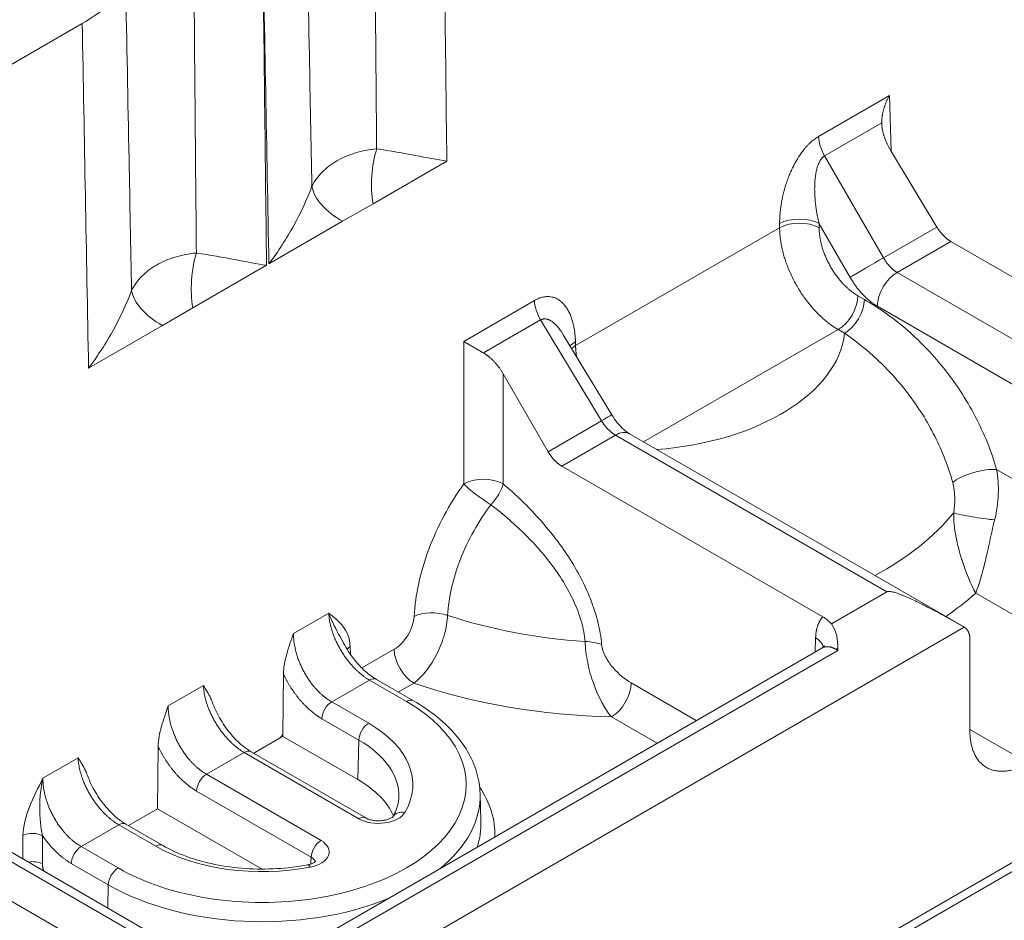
# Model space of a CAD drawing. Units: millimetres. Extents: x 70313 to 83302, y -12644 to -9662.
# Drawn here: x 71252 to 71270, y -12203 to -12187 of the extents above; entities that cross this region are included whole.
import ezdxf

# ---------------------------------------------------------------- set-up
doc = ezdxf.new("R2010")
doc.units = ezdxf.units.MM
doc.layers.add('319250', color=7, linetype='Continuous', lineweight=0)
doc.layers.add('DUENN-18', color=7, linetype='Continuous', lineweight=18)

# ---------------------------------------------------------------- blocks, each defined once
blk = doc.blocks.new('*U14')
at = {"layer": '319250'}
for p, q in [((-419.089, 169.242, -249.847), (-421.393, 170.394, -250.999)), ((-412.331, 153.667, -258.665), (-442.519, 168.76, -273.758)), ((-444.771, 166.905, -277.866), (220.091, -165.527, 54.565)), ((-444.492, 166.864, -277.628), (220.14, -165.452, 54.688)), ((-420.28, 166.022, -254.258), (-421.525, 166.645, -254.88)), ((-419.767, 165.766, -254.001), (-420.28, 166.022, -254.258)), ((-418.521, 165.143, -253.378), (-419.767, 165.766, -254.001)), ((-427.256, 165.441, -261.815), (-425.109, 161.148, -263.961)), ((-424.531, 160.859, -263.672), (-426.677, 165.152, -261.526)), ((-418.481, 165.123, -253.358), (-417.236, 164.5, -252.736)), ((-426.49, 164.985, -261.506), (-424.344, 160.693, -263.652)), ((-417.236, 164.5, -252.736), (-416.723, 164.244, -252.479)), ((-425.099, 164.226, -260.873), (-424.505, 163.929, -260.576)), ((-416.723, 164.244, -252.479), (-415.477, 163.621, -251.856)), ((-425.945, 163.893, -262.051), (-425.773, 164.061, -261.712)), ((-425.524, 163.81, -261.713), (-425.732, 163.607, -262.125)), ((-425.05, 162.62, -262.43), (-425.363, 163.245, -262.118)), ((-425.115, 163.243, -261.872), (-424.803, 162.618, -262.184)), ((-424.478, 162.924, -261.554), (-425.115, 163.243, -261.872)), ((-422.984, 163.169, -259.816), (-422.39, 162.872, -259.519)), ((-424.166, 162.3, -261.866), (-424.478, 162.924, -261.554)), ((-423.407, 163.002, -260.405), (-423.869, 162.552, -261.318)), ((-424.384, 162.841, -261.544), (-424.072, 162.217, -261.856)), ((-424.363, 162.799, -261.565), (-423.869, 162.552, -261.318)), ((-425.227, 162.457, -262.769), (-425.05, 162.62, -262.43)), ((-423.869, 162.552, -261.318), (-422.986, 160.786, -262.201)), ((-422.28, 160.253, -262.028), (-423.248, 162.187, -261.06)), ((-423, 162.185, -260.815), (-422.033, 160.251, -261.782)), ((-422.363, 161.867, -260.496), (-423, 162.185, -260.815)), ((-420.869, 162.111, -258.758), (-420.275, 161.814, -258.461)), ((-417.621, 161.05, -256.572), (-416.58, 162.09, -254.49)), ((-416.58, 162.09, -254.49), (-415.385, 161.492, -253.892)), ((-421.396, 159.932, -261.464), (-422.363, 161.867, -260.496)), ((-421.292, 161.944, -259.348), (-421.738, 161.51, -260.228)), ((-422.27, 161.783, -260.486), (-421.302, 159.849, -261.453)), ((-422.248, 161.741, -260.507), (-421.8, 161.517, -260.283)), ((-415.451, 161.274, -254.177), (-416.415, 161.756, -254.659)), ((-421.754, 161.493, -260.261), (-421.121, 160.227, -260.893)), ((-416.317, 161.354, -254.964), (-417.121, 160.55, -256.572)), ((-416.317, 160.215, -256.102), (-416.317, 161.354, -254.964)), ((-420.248, 161.298, -258.949), (-420.3, 161.239, -259.062)), ((-415.416, 159.765, -255.651), (-415.451, 161.274, -254.177)), ((-420.82, 160.505, -260.315), (-421.133, 161.13, -260.003)), ((-420.885, 161.128, -259.757), (-420.573, 160.503, -260.069)), ((-420.248, 160.809, -259.439), (-420.885, 161.128, -259.757)), ((-420.256, 160.995, -259.261), (-419.71, 160.722, -258.988)), ((-419.936, 160.185, -259.751), (-420.248, 160.809, -259.439)), ((-415.244, 159.679, -255.564), (-415.271, 160.879, -254.392)), ((-420.155, 160.726, -259.429), (-419.842, 160.102, -259.741)), ((-415.167, 160.673, -254.494), (-415.195, 160.643, -254.552)), ((-415.195, 160.643, -254.552), (-411.75, 158.921, -252.829)), ((-421.121, 160.227, -260.893), (-420.82, 160.505, -260.315)), ((-419.707, 160.225, -259.482), (-419.97, 160.356, -259.613)), ((-416.317, 160.215, -256.102), (-415.416, 159.765, -255.651)), ((-423.715, 160.03, -263.685), (-414.286, 155.315, -258.971)), ((-415.344, 159.485, -255.859), (-416.25, 159.938, -256.312)), ((-416.25, 159.938, -256.312), (-414.047, 155.532, -258.515)), ((-414.102, 155.097, -259.005), (-423.534, 159.813, -263.721)), ((-413.053, 154.904, -258.15), (-415.344, 159.485, -255.859)), ((-415.157, 159.318, -255.839), (-412.33, 153.663, -258.666)), ((-411.753, 157.435, -254.318), (-415.037, 159.077, -255.96)), ((-410.589, 159.094, -251.494), (-409.393, 158.496, -250.896)), ((-411.75, 158.921, -252.829), (-411.721, 158.95, -252.771)), ((-410.655, 158.876, -251.779), (-410.655, 157.384, -253.271)), ((-409.691, 158.394, -251.297), (-410.655, 158.876, -251.779)), ((-419.676, 158.58, -261.096), (-419.869, 158.365, -261.504)), ((-411.221, 158.45, -252.771), (-411.25, 158.421, -252.829)), ((-411.221, 157.665, -253.555), (-411.221, 158.45, -252.771)), ((-409.393, 158.496, -250.896), (-409.78, 158.067, -251.713)), ((-409.754, 156.934, -252.82), (-409.78, 158.085, -251.695)), ((-417.067, 156.706, -260.361), (-417.453, 157.477, -259.976)), ((-416.956, 157.474, -259.481), (-416.406, 156.375, -260.031)), ((-411.698, 157.326, -254.372), (-411.753, 157.435, -254.318)), ((-411.256, 157.432, -253.824), (-411.201, 157.323, -253.878)), ((-410.655, 157.384, -253.271), (-409.754, 156.934, -252.82)), ((-408.26, 151.459, -256.801), (-411.086, 157.11, -253.976)), ((-410.589, 157.107, -253.482), (-408.298, 152.526, -255.772)), ((-409.683, 156.654, -253.029), (-410.589, 157.107, -253.482)), ((-409.683, 156.654, -253.029), (-407.48, 152.249, -255.232)), ((-414.291, 155.468, -258.823), (-414.399, 155.372, -259.027)), ((-413.988, 155.371, -258.617), (-413.053, 154.904, -258.15)), ((-408.974, 150.816, -258.158), (-410.77, 154.408, -256.362)), ((-411.937, 153.768, -258.169), (-410.474, 150.842, -259.632)), ((-412.349, 153.503, -258.846), (-413.015, 152.837, -260.179)), ((-412.515, 151.863, -260.653), (-413.007, 152.846, -260.161))]:
    blk.add_line(p, q, dxfattribs=at)
at = {"layer": '319250', "extrusion": (-0.57735, -0.57735, 0.57735)}
for centre, major_axis, ratio, start_param, end_param in [((-419.817, 165.928, -253.889), (0.499, -0.809, -0.311), 0.577564, 3.489706, 4.518581), ((-419.304, 165.671, -253.633), (-0.448, -0.367, -0.815), 0.417012, 4.175594, 5.204469), ((-416.773, 164.406, -252.368), (0.499, -0.809, -0.311), 0.577564, 3.489706, 4.518581), ((-416.261, 164.149, -252.111), (-0.448, -0.367, -0.815), 0.417012, 4.175594, 5.204469), ((-425.688, 163.896, -261.792), (0.176, -0.178, -0.002), 0.551881, 0.789805, 2.360145), ((-425.897, 163.692, -262.204), (0.176, -0.178, -0.002), 0.551881, 0.789805, 1.897776), ((-425.198, 163.159, -262.039), (-0.177, 0, -0.177), 0.57735, 3.926991, 5.471607), ((-424.561, 162.841, -261.72), (0.177, 0, 0.177), 0.57735, 0, 0.785398), ((-424.886, 162.535, -262.351), (-0.177, 0, -0.177), 0.57735, 3.926991, 5.471607), ((-422.45, 161.32, -261.13), (2.758, -2.758), 0.57735, 3.926991, 5.331613), ((-422.369, 161.402, -260.968), (-2.581, 2.581), 0.57735, 0.785398, 3.926991), ((-424.249, 162.217, -262.033), (0.177, 0, 0.177), 0.57735, 0, 0.785398), ((-422.369, 161.402, -260.968), (-1.906, 1.906), 0.57735, 0.785398, 1.894659), ((-423.083, 162.102, -260.981), (-0.177, 0, -0.177), 0.57735, 3.926991, 5.471607), ((-422.446, 161.783, -260.663), (0.177, 0, 0.177), 0.57735, 0, 0.785398), ((-415.215, 161.162, -254.053), (0, -0.354, -0.354), 0.57735, 3.944444, 4.729842), ((-420.968, 161.044, -259.924), (-0.177, 0, -0.177), 0.57735, 3.926991, 5.471607), ((-420.163, 161.133, -259.03), (0.181, -0.173, 0.008), 0.582103, 2.334425, 2.723696), ((-417.452, 160.719, -256.733), (0.171, -0.406, -0.236), 0.146754, 3.777325, 5.147227), ((-417.452, 160.719, -256.733), (0.354, -0.354), 0.557025, 0.78555, 2.356042), ((-420.331, 160.726, -259.605), (0.177, 0, 0.177), 0.57735, 0, 0.785398), ((-419.54, 160.391, -259.149), (0, -0.354, -0.354), 0.57735, 3.944444, 5.497787), ((-419.048, 160.379, -258.67), (0.342, -0.364, -0.022), 0.518165, 1.07996, 2.384625), ((-414.998, 160.343, -254.655), (0.36, -0.347, 0.012), 0.577174, 2.338899, 2.669866), ((-415.025, 160.313, -254.713), (0.36, -0.347, 0.012), 0.577174, 2.338899, 2.567564), ((-420.656, 160.42, -260.236), (-0.177, 0, -0.177), 0.57735, 3.926991, 5.471607), ((-422.45, 161.32, -261.13), (-1.729, 1.729), 0.57735, 3.123075, 3.926991), ((-422.369, 161.402, -260.968), (-1.906, 1.906), 0.57735, 2.81773, 3.926991), ((-417.452, 160.719, -256.733), (0.385, -0.074, 0.311), 0.433443, 4.61741, 5.573305), ((-422.116, 160.167, -261.949), (-0.177, 0, -0.177), 0.57735, 3.926991, 5.471607), ((-415.18, 159.34, -255.84), (4.586, -4.586), 0.57735, 4.192602, 4.594918), ((-422.448, 160.11, -262.339), (0.067, 0.134, 0.2), 0.259834, 5.642324, 6.283186), ((-422.736, 161.035, -261.701), (-1.713, 1.713), 0.57735, 3.388957, 3.926991), ((-420.019, 160.102, -259.918), (0.177, 0, 0.177), 0.57735, 0, 0.785398), ((-415.486, 159.035, -256.451), (-5.291, 5.291), 0.57735, 1.034041, 1.532155), ((-421.479, 159.849, -261.63), (-0.177, 0, -0.177), 0.57735, 3.141597, 3.926991), ((-415.652, 159.876, -255.775), (0.408, -0.197, 0.211), 0.007249, 0, 0.955138), ((-420.848, 159.31, -261.539), (-0.102, 0.204, 0.103), 0.77405, 5.135281, 6.273775), ((-415.511, 159.318, -256.193), (0.354, 0, 0.354), 0.57735, 0, 0.785398), ((-410.419, 158.764, -251.655), (0, -0.354, -0.354), 0.57735, 3.944444, 4.729842), ((-414.386, 160.135, -254.251), (-2.754, 2.754), 0.57735, 1.705515, 3.075497), ((-411.581, 158.59, -252.99), (0.354, -0.354), 0.557025, 0.78555, 2.356042), ((-411.551, 158.62, -252.931), (0.354, -0.354), 0.557025, 0.78555, 2.356042), ((-422.45, 161.32, -261.13), (2.758, -2.758), 0.57735, 5.663961, 6.301703), ((-422.736, 161.035, -261.701), (-2.946, 2.946), 0.57735, 3.126555, 3.507145), ((-422.655, 161.116, -261.539), (-2.769, 2.769), 0.57735, 2.955679, 3.16011), ((-417.38, 158.298, -259.082), (0.368, -0.337, 0.032), 0.498851, 0.744605, 1.414783), ((-410.89, 157.496, -253.395), (0.408, -0.204, 0.204), 0.021249, 0.955421, 2.513662), ((-417.286, 157.644, -259.642), (0.354, 0, 0.354), 0.57735, 3.926991, 5.480334), ((-411.586, 157.602, -253.984), (0.354, 0, 0.354), 0.57735, 3.926991, 5.480334), ((-411.532, 157.493, -254.039), (0.354, 0, 0.354), 0.57735, 3.926991, 5.480334), ((-410.756, 156.941, -253.815), (0.354, 0, 0.354), 0.57735, 0.785398, 2.338741), ((-414.622, 155.638, -258.984), (0.347, -0.36, -0.012), 0.577174, 0.178535, 0.802694), ((-415.108, 159.413, -255.695), (-4.567, 4.567), 0.57735, 2.326365, 2.700034), ((-413.949, 155.293, -258.656), (0.354, 0, 0.354), 0.57735, 3.926991, 4.014424), ((-411.101, 154.578, -256.523), (-0.395, 0.286, -0.11), 0.306759, 3.806632, 5.727154), ((-411.336, 154.296, -257.04), (-0.318, 0.381, 0.062), 0.068451, 0.457057, 2.201479), ((-415.386, 159.135, -256.251), (5.264, -5.264), 0.57735, 5.583956, 5.704943)]:
    blk.add_ellipse(centre, major_axis=major_axis, ratio=ratio, start_param=start_param, end_param=end_param, dxfattribs=at)
at = {"layer": '319250'}
for points in [[(-419.089, 169.242, -249.847), (-419.901, 168.376, -251.525), (-420.713, 167.511, -253.202), (-421.525, 166.645, -254.88)], [(-418.521, 165.143, -253.378), (-417.696, 166.002, -251.694), (-416.87, 166.861, -250.009), (-416.045, 167.72, -248.325)], [(-416.045, 167.72, -248.325), (-416.857, 166.855, -250.003), (-417.669, 165.989, -251.68), (-418.481, 165.123, -253.358)], [(-415.477, 163.621, -251.856), (-414.652, 164.48, -250.172), (-413.827, 165.339, -248.487), (-413.001, 166.198, -246.803)], [(-421.8, 161.517, -260.283), (-421.785, 161.509, -260.275), (-421.769, 161.501, -260.268), (-421.754, 161.493, -260.261)], [(-421.738, 161.51, -260.228), (-421.743, 161.505, -260.239), (-421.749, 161.499, -260.25), (-421.754, 161.493, -260.261)], [(-422.335, 160.209, -262.126), (-422.316, 160.223, -262.093), (-422.298, 160.238, -262.06), (-422.28, 160.253, -262.028)], [(-422.28, 160.253, -262.028), (-422.261, 160.216, -262.045), (-422.255, 160.186, -262.069), (-422.263, 160.169, -262.094)], [(-413.988, 155.371, -258.617), (-413.999, 155.419, -258.58), (-414.017, 155.472, -258.545), (-414.047, 155.532, -258.515)], [(-414.086, 155.113, -258.974), (-414.026, 155.173, -258.853), (-413.973, 155.242, -258.73), (-413.988, 155.371, -258.617)], [(-414.102, 155.097, -259.005), (-414.097, 155.102, -258.995), (-414.091, 155.107, -258.984), (-414.086, 155.113, -258.974)], [(-411.42, 154.868, -256.552), (-411.458, 154.765, -256.693), (-411.532, 154.685, -256.847), (-411.63, 154.633, -256.997)]]:
    blk.add_open_spline(points, degree=3, dxfattribs=at)
for points, knots in [([(-418.249, 168.983, -249.266), (-418.362, 168.986, -249.375), (-418.488, 169.01, -249.479), (-418.769, 169.096, -249.673), (-418.924, 169.16, -249.764), (-419.089, 169.242, -249.847)], [0, 0, 0, 0, 0.00072968, 0.00072968, 0.00145936, 0.00145936, 0.00145936, 0.00145936]), ([(-420.413, 166.667, -253.746), (-420.105, 166.997, -253.107), (-419.796, 167.328, -252.468), (-419.487, 167.658, -251.83), (-419.074, 168.099, -250.975), (-418.661, 168.541, -250.12), (-418.249, 168.983, -249.266)], [0.000813251, 0.000813251, 0.000813251, 0.000813251, 0.003674053, 0.003674053, 0.003674053, 0.007501151, 0.007501151, 0.007501151, 0.007501151]), ([(-417.1, 168.409, -248.691), (-417.535, 167.96, -249.575), (-417.97, 167.512, -250.458), (-418.405, 167.064, -251.341), (-418.406, 167.063, -251.343), (-418.406, 167.062, -251.344), (-418.407, 167.062, -251.345), (-418.711, 166.748, -251.963), (-419.016, 166.434, -252.581), (-419.32, 166.121, -253.2)], [0, 0, 0, 0, 0.003931388, 0.003931388, 0.003931388, 0.003937185, 0.003937185, 0.003937185, 0.006687899, 0.006687899, 0.006687899, 0.006687899]), ([(-417.369, 165.145, -252.224), (-417.061, 165.475, -251.585), (-416.752, 165.806, -250.946), (-416.443, 166.136, -250.308), (-416.031, 166.578, -249.453), (-415.618, 167.019, -248.598), (-415.205, 167.461, -247.744)], [0.000813251, 0.000813251, 0.000813251, 0.000813251, 0.003674053, 0.003674053, 0.003674053, 0.007501151, 0.007501151, 0.007501151, 0.007501151]), ([(-414.056, 166.887, -247.169), (-414.491, 166.438, -248.053), (-414.926, 165.99, -248.936), (-415.361, 165.542, -249.819), (-415.362, 165.541, -249.821), (-415.362, 165.54, -249.822), (-415.363, 165.54, -249.823), (-415.667, 165.226, -250.441), (-415.972, 164.912, -251.06), (-416.276, 164.599, -251.678)], [0, 0, 0, 0, 0.003931388, 0.003931388, 0.003931388, 0.003937185, 0.003937185, 0.003937185, 0.006687899, 0.006687899, 0.006687899, 0.006687899]), ([(-420.413, 166.667, -253.746), (-420.567, 166.634, -253.933), (-420.743, 166.615, -254.128), (-421.117, 166.606, -254.511), (-421.316, 166.617, -254.699), (-421.525, 166.645, -254.88)], [0, 0, 0, 0, 0.000849492, 0.000849492, 0.001698984, 0.001698984, 0.001698984, 0.001698984]), ([(-419.32, 166.121, -253.2), (-419.419, 166.211, -253.208), (-419.52, 166.291, -253.229), (-419.718, 166.431, -253.288), (-419.818, 166.49, -253.327), (-420.006, 166.585, -253.422), (-420.097, 166.62, -253.477), (-420.265, 166.664, -253.602), (-420.342, 166.672, -253.67), (-420.413, 166.667, -253.746)], [0, 0, 0, 0, 0.000428435, 0.000428435, 0.00085687, 0.00085687, 0.001285305, 0.001285305, 0.001713739, 0.001713739, 0.001713739, 0.001713739]), ([(-418.521, 165.143, -253.378), (-418.631, 165.274, -253.357), (-418.75, 165.423, -253.327), (-419.012, 165.75, -253.263), (-419.156, 165.929, -253.227), (-419.32, 166.121, -253.2)], [-0.000011509, -0.000011509, -0.000011509, -0.000011509, 0.000833077, 0.000833077, 0.001677663, 0.001677663, 0.001677663, 0.001677663]), ([(-417.369, 165.145, -252.224), (-417.523, 165.112, -252.411), (-417.699, 165.093, -252.606), (-418.073, 165.084, -252.989), (-418.272, 165.095, -253.177), (-418.481, 165.123, -253.358)], [0, 0, 0, 0, 0.000849492, 0.000849492, 0.001698984, 0.001698984, 0.001698984, 0.001698984]), ([(-416.276, 164.599, -251.678), (-416.375, 164.689, -251.686), (-416.476, 164.769, -251.707), (-416.675, 164.909, -251.766), (-416.774, 164.969, -251.806), (-416.962, 165.063, -251.9), (-417.053, 165.098, -251.955), (-417.222, 165.142, -252.08), (-417.299, 165.151, -252.148), (-417.369, 165.145, -252.224)], [0, 0, 0, 0, 0.000428435, 0.000428435, 0.00085687, 0.00085687, 0.001285305, 0.001285305, 0.001713739, 0.001713739, 0.001713739, 0.001713739]), ([(-415.477, 163.621, -251.856), (-415.587, 163.752, -251.835), (-415.706, 163.901, -251.805), (-415.968, 164.228, -251.741), (-416.113, 164.407, -251.705), (-416.276, 164.599, -251.678)], [-0.000011509, -0.000011509, -0.000011509, -0.000011509, 0.000833077, 0.000833077, 0.001677663, 0.001677663, 0.001677663, 0.001677663]), ([(-425.773, 164.061, -261.712), (-425.707, 164.125, -261.581), (-425.598, 164.163, -261.435), (-425.36, 164.209, -261.151), (-425.229, 164.218, -261.011), (-425.099, 164.226, -260.873)], [0, 0, 0, 0, 0.000570041, 0.000570041, 0.001140081, 0.001140081, 0.001140081, 0.001140081]), ([(-425.099, 164.226, -260.873), (-425.192, 164.186, -261.006), (-425.276, 164.129, -261.147), (-425.384, 164.023, -261.361), (-425.418, 163.984, -261.433), (-425.478, 163.902, -261.575), (-425.505, 163.858, -261.646), (-425.524, 163.81, -261.713)], [-0.000006416, -0.000006416, -0.000006416, -0.000006416, 0.000529767, 0.000529767, 0.000797858, 0.000797858, 0.001065949, 0.001065949, 0.001065949, 0.001065949]), ([(-424.505, 163.929, -260.576), (-424.502, 163.868, -260.634), (-424.498, 163.806, -260.692), (-424.507, 163.727, -260.78), (-424.51, 163.708, -260.803), (-424.515, 163.689, -260.827)], [-0.0000063273, -0.0000063273, -0.0000063273, -0.0000063273, 0.0003923747, 0.0003923747, 0.0005253792, 0.0005253792, 0.0005253792, 0.0005253792]), ([(-424.513, 163.698, -260.815), (-424.528, 163.635, -260.893), (-424.536, 163.562, -260.973), (-424.537, 163.409, -261.128), (-424.53, 163.326, -261.203), (-424.501, 163.162, -261.339), (-424.479, 163.079, -261.4), (-424.432, 162.945, -261.487), (-424.409, 162.89, -261.519), (-424.384, 162.841, -261.544)], [0, 0, 0, 0, 0.322541, 0.322541, 0.653013, 0.653013, 0.983892, 0.983892, 1.227168, 1.227168, 1.227168, 1.227168]), ([(-423.407, 163.002, -260.405), (-423.361, 163.047, -260.314), (-423.293, 163.078, -260.214), (-423.145, 163.129, -260.015), (-423.064, 163.149, -259.915), (-422.984, 163.169, -259.816)], [0, 0, 0, 0, 0.0003969331, 0.0003969331, 0.0007938661, 0.0007938661, 0.0007938661, 0.0007938661]), ([(-422.39, 162.872, -259.519), (-422.387, 162.81, -259.577), (-422.383, 162.749, -259.635), (-422.392, 162.67, -259.723), (-422.395, 162.65, -259.745), (-422.4, 162.631, -259.769)], [-0.0000063273, -0.0000063273, -0.0000063273, -0.0000063273, 0.0003923747, 0.0003923747, 0.0005253792, 0.0005253792, 0.0005253792, 0.0005253792]), ([(-422.398, 162.641, -259.757), (-422.413, 162.577, -259.836), (-422.421, 162.505, -259.916), (-422.422, 162.352, -260.07), (-422.415, 162.269, -260.146), (-422.386, 162.105, -260.282), (-422.364, 162.022, -260.343), (-422.317, 161.887, -260.43), (-422.294, 161.833, -260.461), (-422.27, 161.783, -260.486)], [0, 0, 0, 0, 0.322541, 0.322541, 0.653013, 0.653013, 0.983892, 0.983892, 1.227168, 1.227168, 1.227168, 1.227168]), ([(-424.072, 162.217, -261.856), (-424.012, 162.097, -261.916), (-423.938, 161.968, -261.97), (-423.764, 161.701, -262.063), (-423.664, 161.562, -262.102), (-423.444, 161.283, -262.161), (-423.324, 161.143, -262.181), (-423.07, 160.867, -262.203), (-422.936, 160.733, -262.203), (-422.662, 160.477, -262.185), (-422.521, 160.355, -262.166), (-422.382, 160.244, -262.138)], [3.141593, 3.141593, 3.141593, 3.141593, 3.363445, 3.363445, 3.585297, 3.585297, 3.807149, 3.807149, 4.029001, 4.029001, 4.250853, 4.250853, 4.250853, 4.250853]), ([(-421.292, 161.944, -259.348), (-421.246, 161.99, -259.256), (-421.178, 162.021, -259.157), (-421.03, 162.072, -258.958), (-420.949, 162.091, -258.857), (-420.869, 162.111, -258.758)], [0, 0, 0, 0, 0.0003969331, 0.0003969331, 0.0007938661, 0.0007938661, 0.0007938661, 0.0007938661]), ([(-420.306, 161.406, -258.899), (-420.304, 161.45, -258.854), (-420.303, 161.493, -258.81), (-420.3, 161.641, -258.659), (-420.293, 161.737, -258.556), (-420.275, 161.814, -258.461)], [0.0003216375, 0.0003216375, 0.0003216375, 0.0003216375, 0.000534605, 0.000534605, 0.00106921, 0.00106921, 0.00106921, 0.00106921]), ([(-420.275, 161.814, -258.461), (-420.24, 161.723, -258.517), (-420.204, 161.631, -258.573), (-420.178, 161.453, -258.725), (-420.188, 161.366, -258.822), (-420.248, 161.298, -258.949)], [-0.00000548, -0.00000548, -0.00000548, -0.00000548, 0.000566004, 0.000566004, 0.001137489, 0.001137489, 0.001137489, 0.001137489]), ([(-420.306, 161.406, -258.899), (-420.308, 161.33, -258.978), (-420.304, 161.248, -259.056), (-420.279, 161.084, -259.195), (-420.26, 161.001, -259.259), (-420.212, 160.852, -259.359), (-420.184, 160.785, -259.399), (-420.155, 160.726, -259.429)], [0, 0, 0, 0, 0.3305983, 0.3305983, 0.6613857, 0.6613857, 0.9538624, 0.9538624, 0.9538624, 0.9538624]), ([(-419.218, 160.709, -258.509), (-419.132, 160.78, -258.352), (-419.032, 160.841, -258.192), (-418.806, 160.942, -257.863), (-418.677, 160.983, -257.693), (-418.266, 161.07, -257.195), (-417.951, 161.083, -256.868), (-417.621, 161.05, -256.572)], [0, 0, 0, 0, 0.000663741, 0.000663741, 0.001327482, 0.001327482, 0.002654965, 0.002654965, 0.002654965, 0.002654965]), ([(-419.71, 160.722, -258.988), (-419.625, 160.68, -258.946), (-419.527, 160.654, -258.873), (-419.346, 160.648, -258.698), (-419.266, 160.669, -258.597), (-419.218, 160.709, -258.509)], [0, 0, 0, 0, 0.0003796804, 0.0003796804, 0.0007593609, 0.0007593609, 0.0007593609, 0.0007593609]), ([(-417.429, 160.553, -256.876), (-417.71, 160.59, -257.12), (-417.978, 160.585, -257.393), (-418.328, 160.518, -257.809), (-418.437, 160.485, -257.952), (-418.629, 160.402, -258.227), (-418.713, 160.351, -258.362), (-418.785, 160.292, -258.494)], [0, 0, 0, 0, 0.001126199, 0.001126199, 0.001689298, 0.001689298, 0.002252398, 0.002252398, 0.002252398, 0.002252398]), ([(-417.236, 158.36, -258.876), (-417.196, 158.414, -258.781), (-417.164, 158.479, -258.685), (-417.114, 158.625, -258.489), (-417.096, 158.708, -258.389), (-417.066, 158.969, -258.096), (-417.074, 159.165, -257.909), (-417.128, 159.559, -257.568), (-417.173, 159.761, -257.412), (-417.287, 160.161, -257.126), (-417.355, 160.358, -256.997), (-417.429, 160.553, -256.876)], [0, 0, 0, 0, 0.000395178, 0.000395178, 0.000790356, 0.000790356, 0.001580712, 0.001580712, 0.002371068, 0.002371068, 0.003161424, 0.003161424, 0.003161424, 0.003161424]), ([(-417.121, 160.55, -256.572), (-417.048, 160.333, -256.714), (-416.983, 160.114, -256.869), (-416.882, 159.668, -257.214), (-416.845, 159.443, -257.402), (-416.823, 159.116, -257.706), (-416.82, 159.007, -257.813), (-416.829, 158.799, -258.03), (-416.84, 158.699, -258.141), (-416.875, 158.509, -258.366), (-416.9, 158.42, -258.481), (-416.964, 158.26, -258.704), (-417.003, 158.19, -258.813), (-417.05, 158.129, -258.921)], [0.000508409, 0.000508409, 0.000508409, 0.000508409, 0.001404162, 0.001404162, 0.002299914, 0.002299914, 0.00274779, 0.00274779, 0.003195666, 0.003195666, 0.003643543, 0.003643543, 0.004091419, 0.004091419, 0.004091419, 0.004091419]), ([(-418.785, 160.292, -258.494), (-418.833, 160.252, -258.581), (-418.893, 160.219, -258.675), (-419.035, 160.169, -258.866), (-419.115, 160.153, -258.962), (-419.367, 160.135, -259.233), (-419.551, 160.162, -259.389), (-419.707, 160.225, -259.482)], [0, 0, 0, 0, 0.000371317, 0.000371317, 0.000742634, 0.000742634, 0.001485269, 0.001485269, 0.001485269, 0.001485269]), ([(-422.382, 160.244, -262.138), (-422.362, 160.228, -262.134), (-422.342, 160.214, -262.129), (-422.308, 160.191, -262.117), (-422.292, 160.182, -262.11), (-422.268, 160.171, -262.098), (-422.26, 160.168, -262.092), (-422.252, 160.165, -262.087), (-422.251, 160.165, -262.086), (-422.251, 160.165, -262.086)], [0, 0, 0, 0, 0.0831971, 0.0831971, 0.1662984, 0.1662984, 0.2445358, 0.2445358, 0.2936871, 0.2936871, 0.2936871, 0.2936871]), ([(-422.365, 160.193, -262.172), (-422.238, 160.091, -262.146), (-422.115, 160.035, -262.081), (-421.982, 160.058, -261.924), (-421.976, 160.137, -261.839), (-422.033, 160.251, -261.782)], [0, 0, 0, 0, 0.000512822, 0.000512822, 0.001025644, 0.001025644, 0.001025644, 0.001025644]), ([(-419.676, 158.58, -261.096), (-419.626, 158.636, -260.99), (-419.588, 158.704, -260.884), (-419.539, 158.861, -260.678), (-419.527, 158.949, -260.578), (-419.528, 159.143, -260.385), (-419.541, 159.248, -260.293), (-419.59, 159.472, -260.118), (-419.626, 159.591, -260.035), (-419.719, 159.839, -259.88), (-419.776, 159.968, -259.808), (-419.842, 160.102, -259.741)], [5.5163044, 5.5163044, 5.5163044, 5.5163044, 5.6696806, 5.6696806, 5.8230568, 5.8230568, 5.976433, 5.976433, 6.1298091, 6.1298091, 6.2831853, 6.2831853, 6.2831853, 6.2831853]), ([(-421.396, 159.932, -261.464), (-421.339, 159.818, -261.52), (-421.223, 159.678, -261.545), (-420.969, 159.462, -261.508), (-420.842, 159.393, -261.448), (-420.765, 159.393, -261.372)], [0, 0, 0, 0, 0.000512822, 0.000512822, 0.001025644, 0.001025644, 0.001025644, 0.001025644]), ([(-421.302, 159.849, -261.453), (-421.297, 159.839, -261.458), (-421.29, 159.827, -261.464), (-421.273, 159.799, -261.474), (-421.261, 159.783, -261.479), (-421.234, 159.747, -261.487), (-421.218, 159.727, -261.491), (-421.19, 159.696, -261.494), (-421.18, 159.685, -261.495), (-421.168, 159.673, -261.495), (-421.167, 159.672, -261.495), (-421.165, 159.67, -261.495), (-421.165, 159.67, -261.495), (-421.164, 159.669, -261.495), (-421.163, 159.669, -261.495), (-421.162, 159.667, -261.495), (-421.161, 159.666, -261.495), (-421.156, 159.661, -261.495), (-421.153, 159.658, -261.495), (-421.139, 159.645, -261.495), (-421.129, 159.635, -261.494), (-421.097, 159.606, -261.49), (-421.075, 159.588, -261.486), (-421.035, 159.559, -261.476), (-421.016, 159.547, -261.469), (-420.985, 159.529, -261.457), (-420.972, 159.522, -261.45), (-420.955, 159.515, -261.44), (-420.95, 159.514, -261.436), (-420.948, 159.514, -261.434), (-420.948, 159.514, -261.434), (-420.948, 159.514, -261.434)], [0, 0, 0, 0, 0.0666956, 0.0666956, 0.1373445, 0.1373445, 0.2186456, 0.2186456, 0.2631012, 0.2631012, 0.268796, 0.268796, 0.2709315, 0.2709315, 0.2725331, 0.2725331, 0.277338, 0.277338, 0.2917571, 0.2917571, 0.3351356, 0.3351356, 0.4232789, 0.4232789, 0.5077391, 0.5077391, 0.5901638, 0.5901638, 0.6638582, 0.6638582, 0.6809894, 0.6809894, 0.6809894, 0.6809894]), ([(-420.949, 159.514, -261.435), (-420.93, 159.514, -261.416), (-420.912, 159.515, -261.397), (-420.877, 159.518, -261.359), (-420.861, 159.521, -261.34), (-420.83, 159.529, -261.302), (-420.816, 159.533, -261.283), (-420.789, 159.544, -261.245), (-420.776, 159.55, -261.226), (-420.753, 159.564, -261.189), (-420.742, 159.572, -261.17), (-420.733, 159.581, -261.151)], [5.1752272, 5.1752272, 5.1752272, 5.1752272, 5.2349936, 5.2349936, 5.2960627, 5.2960627, 5.3571317, 5.3571317, 5.4182008, 5.4182008, 5.4792698, 5.4792698, 5.4792698, 5.4792698]), ([(-415.244, 159.679, -255.564), (-415.243, 159.637, -255.605), (-415.238, 159.593, -255.645), (-415.223, 159.507, -255.716), (-415.213, 159.465, -255.748), (-415.188, 159.389, -255.8), (-415.174, 159.354, -255.82), (-415.16, 159.324, -255.836), (-415.159, 159.321, -255.838), (-415.157, 159.318, -255.839)], [0, 0, 0, 0, 0.1765553, 0.1765553, 0.3524455, 0.3524455, 0.5221356, 0.5221356, 0.5406952, 0.5406952, 0.5406952, 0.5406952]), ([(-417.453, 157.477, -259.976), (-417.48, 157.618, -259.862), (-417.475, 157.781, -259.693), (-417.418, 158.023, -259.395), (-417.391, 158.102, -259.289), (-417.322, 158.246, -259.077), (-417.281, 158.31, -258.971), (-417.236, 158.36, -258.876)], [0, 0, 0, 0, 0.000802296, 0.000802296, 0.001203444, 0.001203444, 0.001604592, 0.001604592, 0.001604592, 0.001604592]), ([(-417.05, 158.129, -258.921), (-417.074, 158.096, -258.978), (-417.086, 158.046, -259.04), (-417.091, 157.935, -259.156), (-417.084, 157.876, -259.208), (-417.05, 157.697, -259.353), (-417.009, 157.581, -259.428), (-416.956, 157.474, -259.481)], [0, 0, 0, 0, 0.0002380534, 0.0002380534, 0.0004761068, 0.0004761068, 0.0009522136, 0.0009522136, 0.0009522136, 0.0009522136]), ([(-411.42, 154.868, -256.552), (-411.39, 154.951, -256.438), (-411.365, 155.042, -256.323), (-411.328, 155.231, -256.097), (-411.316, 155.33, -255.986), (-411.295, 155.641, -255.655), (-411.305, 155.857, -255.449), (-411.365, 156.296, -255.069), (-411.414, 156.512, -254.902), (-411.54, 156.933, -254.607), (-411.616, 157.134, -254.482), (-411.698, 157.326, -254.372)], [0.000712849, 0.000712849, 0.000712849, 0.000712849, 0.001162273, 0.001162273, 0.001611696, 0.001611696, 0.002510542, 0.002510542, 0.003409389, 0.003409389, 0.004308235, 0.004308235, 0.004308235, 0.004308235]), ([(-411.201, 157.323, -253.878), (-411.084, 157.09, -253.995), (-410.98, 156.845, -254.134), (-410.808, 156.34, -254.468), (-410.741, 156.081, -254.66), (-410.678, 155.692, -254.986), (-410.663, 155.564, -255.099), (-410.647, 155.312, -255.335), (-410.646, 155.187, -255.459), (-410.657, 154.946, -255.712), (-410.67, 154.83, -255.84), (-410.709, 154.611, -256.099), (-410.736, 154.505, -256.231), (-410.77, 154.408, -256.362)], [0, 0, 0, 0, 0.001046821, 0.001046821, 0.002093643, 0.002093643, 0.002617053, 0.002617053, 0.003140464, 0.003140464, 0.003663875, 0.003663875, 0.004187285, 0.004187285, 0.004187285, 0.004187285]), ([(-414.286, 155.315, -258.971), (-414.265, 155.305, -258.961), (-414.246, 155.301, -258.946), (-414.237, 155.3, -258.937), (-414.236, 155.3, -258.936), (-414.236, 155.3, -258.936)], [0, 0, 0, 0, 0.2321718, 0.2321718, 0.3053698, 0.3053698, 0.3053698, 0.3053698]), ([(-411.937, 153.768, -258.169), (-411.932, 153.891, -258.041), (-411.912, 154.046, -257.866), (-411.841, 154.282, -257.559), (-411.812, 154.36, -257.452), (-411.734, 154.509, -257.225), (-411.688, 154.577, -257.11), (-411.63, 154.633, -256.997)], [-0.000006522, -0.000006522, -0.000006522, -0.000006522, 0.000847194, 0.000847194, 0.001274053, 0.001274053, 0.001700911, 0.001700911, 0.001700911, 0.001700911]), ([(-410.77, 154.408, -256.362), (-410.809, 154.331, -256.478), (-410.862, 154.264, -256.598), (-410.994, 154.147, -256.847), (-411.074, 154.099, -256.974), (-411.163, 154.064, -257.099)], [0, 0, 0, 0, 0.0004654074, 0.0004654074, 0.0009308148, 0.0009308148, 0.0009308148, 0.0009308148]), ([(-411.937, 153.768, -258.169), (-411.831, 153.786, -258.045), (-411.713, 153.827, -257.886), (-411.52, 153.907, -257.613), (-411.453, 153.936, -257.517), (-411.312, 154, -257.313), (-411.24, 154.033, -257.207), (-411.163, 154.064, -257.099)], [-0.000007824, -0.000007824, -0.000007824, -0.000007824, 0.000800894, 0.000800894, 0.001205253, 0.001205253, 0.001609612, 0.001609612, 0.001609612, 0.001609612])]:
    blk.add_open_spline(points, degree=3, knots=knots, dxfattribs=at)
for points, weights in [([(-425.099, 164.226, -260.873), (-425.301, 164.033, -261.268), (-425.307, 163.628, -261.68), (-425.115, 163.243, -261.872)], [1, 0.808833632769, 0.808833632769, 1]), ([(-425.363, 163.245, -262.118), (-425.451, 163.422, -262.029), (-425.506, 163.616, -261.89), (-425.524, 163.81, -261.713)], [1, 0.967581045594, 0.967581045594, 1]), ([(-424.478, 162.924, -261.554), (-424.671, 163.309, -261.361), (-424.682, 163.723, -260.958), (-424.505, 163.929, -260.576)], [1, 0.808833632769, 0.808833632769, 1]), ([(-425.732, 163.607, -262.125), (-425.749, 163.591, -262.157), (-425.76, 163.567, -262.194), (-425.765, 163.535, -262.231)], [1, 0.928091119033, 0.883231385031, 0.865420797993]), ([(-422.984, 163.169, -259.816), (-423.186, 162.976, -260.21), (-423.192, 162.57, -260.622), (-423, 162.185, -260.815)], [1, 0.808833632769, 0.808833632769, 1]), ([(-423.248, 162.187, -261.06), (-423.379, 162.449, -260.929), (-423.436, 162.741, -260.695), (-423.407, 163.002, -260.405)], [1, 0.932174864818, 0.932174864818, 1]), ([(-422.363, 161.867, -260.496), (-422.556, 162.252, -260.304), (-422.567, 162.666, -259.901), (-422.39, 162.872, -259.519)], [1, 0.808833632769, 0.808833632769, 1]), ([(-420.869, 162.111, -258.758), (-421.071, 161.918, -259.153), (-421.077, 161.513, -259.565), (-420.885, 161.128, -259.757)], [1, 0.808833632769, 0.808833632769, 1]), ([(-416.415, 161.756, -254.659), (-416.478, 161.882, -254.596), (-416.536, 162, -254.537), (-416.58, 162.09, -254.49)], [1, 0.949253021674, 0.949253021674, 1]), ([(-421.133, 161.13, -260.003), (-421.264, 161.392, -259.872), (-421.321, 161.683, -259.638), (-421.292, 161.944, -259.348)], [1, 0.932174864818, 0.932174864818, 1]), ([(-420.248, 160.809, -259.439), (-420.441, 161.194, -259.246), (-420.452, 161.608, -258.843), (-420.275, 161.814, -258.461)], [1, 0.808833632769, 0.808833632769, 1]), ([(-416.317, 161.354, -254.964), (-416.317, 161.488, -254.829), (-416.352, 161.629, -254.723), (-416.415, 161.756, -254.659)], [1, 0.949291867933, 0.949291867933, 1]), ([(-421.8, 161.517, -260.283), (-421.779, 161.515, -260.265), (-421.759, 161.512, -260.246), (-421.738, 161.51, -260.228)], [1, 0.999921889881, 0.999921889881, 1]), ([(-415.385, 161.492, -253.892), (-414.998, 161.299, -253.699), (-414.908, 160.961, -253.947), (-415.167, 160.673, -254.494)], [1, 0.807687680622, 0.807687680622, 1]), ([(-415.271, 160.879, -254.392), (-415.276, 161.08, -254.196), (-415.343, 161.219, -254.125), (-415.451, 161.274, -254.177)], [0.862428506616, 0.837320050859, 0.88317721532, 1]), ([(-415.195, 160.643, -254.552), (-415.22, 160.616, -254.604), (-415.243, 160.584, -254.659), (-415.264, 160.548, -254.715)], [1, 0.97913305138, 0.9605438546, 0.944232409661]), ([(-416.25, 159.938, -256.312), (-416.293, 160.025, -256.268), (-416.317, 160.122, -256.195), (-416.317, 160.215, -256.102)], [1, 0.951455903045, 0.951455903045, 1]), ([(-415.344, 159.485, -255.859), (-415.388, 159.572, -255.815), (-415.413, 159.67, -255.743), (-415.416, 159.765, -255.651)], [1, 0.951455903045, 0.951455903045, 1]), ([(-411.721, 158.95, -252.771), (-411.443, 159.228, -252.214), (-410.975, 159.288, -251.688), (-410.589, 159.094, -251.494)], [1, 0.807687680622, 0.807687680622, 1]), ([(-411.753, 157.435, -254.318), (-412.042, 158.013, -254.029), (-412.041, 158.625, -253.416), (-411.75, 158.921, -252.829)], [1, 0.808833632769, 0.808833632769, 1]), ([(-410.655, 158.876, -251.779), (-410.848, 158.97, -251.878), (-411.082, 158.794, -252.288), (-411.221, 158.45, -252.771)], [1, 0.807687680622, 0.807687680622, 1]), ([(-411.25, 158.421, -252.829), (-411.446, 158.225, -253.221), (-411.448, 157.817, -253.631), (-411.256, 157.432, -253.824)], [1, 0.808833632769, 0.808833632769, 1]), ([(-409.78, 158.085, -251.695), (-409.783, 158.221, -251.562), (-409.752, 158.329, -251.423), (-409.691, 158.394, -251.297)], [1, 0.949291867933, 0.949291867933, 1]), ([(-409.691, 158.394, -251.297), (-409.629, 158.458, -251.171), (-409.525, 158.494, -251.031), (-409.393, 158.496, -250.896)], [1, 0.949253021674, 0.949253021674, 1]), ([(-411.221, 157.665, -253.555), (-411.221, 157.48, -253.741), (-411.173, 157.285, -253.888), (-411.086, 157.11, -253.976)], [1, 0.951455903045, 0.951455903045, 1]), ([(-410.589, 157.107, -253.482), (-410.633, 157.195, -253.438), (-410.656, 157.292, -253.364), (-410.655, 157.384, -253.271)], [1, 0.951455903045, 0.951455903045, 1]), ([(-409.683, 156.654, -253.029), (-409.727, 156.742, -252.985), (-409.752, 156.84, -252.912), (-409.754, 156.934, -252.82)], [1, 0.951455903045, 0.951455903045, 1]), ([(-414.047, 155.532, -258.515), (-414.139, 155.552, -258.587), (-414.223, 155.53, -258.693), (-414.291, 155.468, -258.823)], [1, 0.972441430357, 0.972441430357, 1]), ([(-414.286, 155.315, -258.971), (-414.219, 155.281, -258.937), (-414.16, 155.214, -258.946), (-414.116, 155.127, -258.989)], [0.856641533719, 0.855611223287, 0.903397378714, 1]), ([(-414.116, 155.127, -258.989), (-414.111, 155.117, -258.994), (-414.107, 155.107, -259), (-414.102, 155.097, -259.005)], [1, 0.999365481055, 0.999365481055, 1]), ([(-413.053, 154.904, -258.15), (-412.966, 154.86, -258.106), (-412.713, 154.426, -258.286), (-412.331, 153.667, -258.665)], [1, 0.951235145472, 0.951235145472, 1]), ([(-412.331, 153.667, -258.665), (-412.299, 153.605, -258.694), (-412.305, 153.547, -258.758), (-412.349, 153.503, -258.846)], [1, 0.949478052697, 0.949478052697, 1]), ([(-413.015, 152.837, -260.179), (-413.299, 152.553, -260.746), (-413.093, 152.152, -260.941), (-412.515, 151.863, -260.653)], [1, 0.808833632769, 0.808833632769, 1])]:
    blk.add_rational_spline(points, weights, degree=3, dxfattribs=at)

msp = doc.modelspace()

# ---------------------------------------------------------------- block references
at = {"layer": 'DUENN-18', "extrusion": (0, 0.816497, 0.57735), "rotation": 224.9999999999999}
msp.add_blockref('*U14', (-71669.42, 6859.539, -9700.853), dxfattribs=at)

doc.saveas('drawing.dxf')
